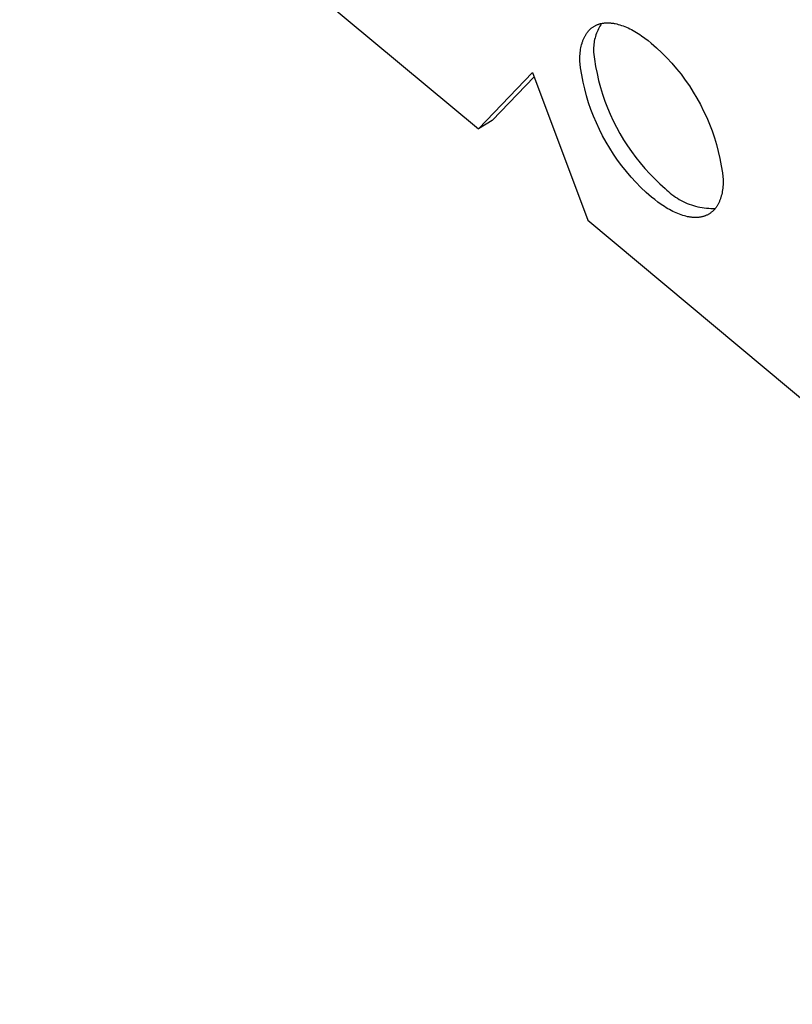
# Model space of a CAD drawing. Units: millimetres. Extents: x -300 to 255, y -307 to 248.
# Drawn here: x -221 to -205, y -307 to -287 of the extents above; entities that cross this region are included whole.
import ezdxf

# ---------------------------------------------------------------- set-up
doc = ezdxf.new("R2010")
doc.units = ezdxf.units.MM
doc.header["$MEASUREMENT"] = 0

msp = doc.modelspace()

# ---------------------------------------------------------------- linework, layer by layer
for p, q in [((-269.376, -240.432), (-211.258, -288.921)), ((-208.722, -286.713), (-208.709, -286.708)), ((-208.709, -286.708), (-208.696, -286.704)), ((-208.696, -286.704), (-208.682, -286.701)), ((-208.682, -286.701), (-208.668, -286.698)), ((-208.661, -286.696), (-208.679, -286.724)), ((-208.668, -286.698), (-208.654, -286.695)), ((-208.654, -286.695), (-208.64, -286.692)), ((-208.64, -286.692), (-208.625, -286.69)), ((-208.625, -286.69), (-208.611, -286.688)), ((-208.611, -286.688), (-208.596, -286.686)), ((-208.596, -286.686), (-208.581, -286.685)), ((-208.581, -286.685), (-208.566, -286.684)), ((-208.566, -286.684), (-208.551, -286.684)), ((-208.551, -286.684), (-208.536, -286.684)), ((-208.536, -286.684), (-208.52, -286.684)), ((-208.52, -286.684), (-208.505, -286.684)), ((-208.505, -286.684), (-208.489, -286.685)), ((-208.489, -286.685), (-208.473, -286.686)), ((-208.473, -286.686), (-208.457, -286.688)), ((-208.457, -286.688), (-208.441, -286.69)), ((-208.441, -286.69), (-208.425, -286.692)), ((-208.425, -286.692), (-208.408, -286.694)), ((-208.408, -286.694), (-208.392, -286.697)), ((-208.392, -286.697), (-208.375, -286.7)), ((-208.375, -286.7), (-208.342, -286.708)), ((-208.342, -286.708), (-208.308, -286.716)), ((-208.987, -286.923), (-208.979, -286.911)), ((-208.979, -286.911), (-208.971, -286.9)), ((-208.971, -286.9), (-208.963, -286.888)), ((-208.963, -286.888), (-208.954, -286.877)), ((-208.954, -286.877), (-208.945, -286.866)), ((-208.945, -286.866), (-208.936, -286.856)), ((-208.936, -286.856), (-208.927, -286.845)), ((-208.927, -286.845), (-208.918, -286.835)), ((-208.918, -286.835), (-208.908, -286.826)), ((-208.908, -286.826), (-208.898, -286.816)), ((-208.898, -286.816), (-208.888, -286.807)), ((-208.888, -286.807), (-208.877, -286.798)), ((-208.877, -286.798), (-208.867, -286.79)), ((-208.867, -286.79), (-208.856, -286.782)), ((-208.856, -286.782), (-208.845, -286.774)), ((-208.845, -286.774), (-208.833, -286.766)), ((-208.833, -286.766), (-208.822, -286.759)), ((-208.822, -286.759), (-208.81, -286.752)), ((-208.81, -286.752), (-208.798, -286.745)), ((-208.798, -286.745), (-208.786, -286.739)), ((-208.786, -286.739), (-208.774, -286.733)), ((-208.769, -286.905), (-208.78, -286.937)), ((-208.774, -286.733), (-208.761, -286.728)), ((-208.757, -286.874), (-208.769, -286.905)), ((-208.761, -286.728), (-208.748, -286.722)), ((-208.743, -286.843), (-208.757, -286.874)), ((-208.748, -286.722), (-208.736, -286.717)), ((-208.729, -286.813), (-208.743, -286.843)), ((-208.736, -286.717), (-208.722, -286.713)), ((-208.713, -286.783), (-208.729, -286.813)), ((-208.697, -286.753), (-208.713, -286.783)), ((-208.679, -286.724), (-208.697, -286.753)), ((-208.308, -286.716), (-208.274, -286.726)), ((-208.274, -286.726), (-208.24, -286.737)), ((-208.24, -286.737), (-208.205, -286.75)), ((-208.205, -286.75), (-208.17, -286.763)), ((-208.17, -286.763), (-208.135, -286.778)), ((-208.135, -286.778), (-208.1, -286.793)), ((-208.1, -286.793), (-208.065, -286.81)), ((-208.065, -286.81), (-208.03, -286.828)), ((-208.03, -286.828), (-207.995, -286.847)), ((-207.995, -286.847), (-207.959, -286.867)), ((-207.959, -286.867), (-207.924, -286.888)), ((-207.924, -286.888), (-207.889, -286.909)), ((-207.889, -286.909), (-207.854, -286.932)), ((-209.081, -287.145), (-209.073, -287.115)), ((-209.073, -287.115), (-209.068, -287.1)), ((-209.068, -287.1), (-209.063, -287.085)), ((-209.063, -287.085), (-209.058, -287.07)), ((-209.058, -287.07), (-209.053, -287.056)), ((-209.053, -287.056), (-209.047, -287.041)), ((-209.047, -287.041), (-209.042, -287.027)), ((-209.042, -287.027), (-209.036, -287.014)), ((-209.036, -287.014), (-209.029, -287)), ((-209.029, -287), (-209.023, -286.987)), ((-209.023, -286.987), (-209.016, -286.973)), ((-209.016, -286.973), (-209.009, -286.961)), ((-209.009, -286.961), (-209.002, -286.948)), ((-209.002, -286.948), (-208.995, -286.935)), ((-208.995, -286.935), (-208.987, -286.923)), ((-208.819, -287.101), (-208.824, -287.135)), ((-208.814, -287.068), (-208.819, -287.101)), ((-208.807, -287.035), (-208.814, -287.068)), ((-208.799, -287.002), (-208.807, -287.035)), ((-208.79, -286.97), (-208.799, -287.002)), ((-208.78, -286.937), (-208.79, -286.97)), ((-207.854, -286.932), (-207.819, -286.955)), ((-207.819, -286.955), (-207.75, -287.004)), ((-207.75, -287.004), (-207.681, -287.056)), ((-207.681, -287.056), (-207.613, -287.11)), ((-207.613, -287.11), (-207.5, -287.211)), ((-209.114, -287.343), (-209.111, -287.308)), ((-209.111, -287.308), (-209.107, -287.275)), ((-209.107, -287.275), (-209.102, -287.241)), ((-209.102, -287.241), (-209.096, -287.209)), ((-209.096, -287.209), (-209.089, -287.177)), ((-209.089, -287.177), (-209.081, -287.145)), ((-208.829, -287.202), (-208.83, -287.236)), ((-208.83, -287.236), (-208.829, -287.27)), ((-208.827, -287.168), (-208.829, -287.202)), ((-208.829, -287.27), (-208.828, -287.303)), ((-208.828, -287.303), (-208.809, -287.453)), ((-208.824, -287.135), (-208.827, -287.168)), ((-207.5, -287.211), (-207.389, -287.315)), ((-207.389, -287.315), (-207.283, -287.423)), ((-209.12, -287.448), (-209.119, -287.412)), ((-209.12, -287.483), (-209.12, -287.448)), ((-209.102, -287.633), (-209.12, -287.483)), ((-209.119, -287.412), (-209.117, -287.377)), ((-209.117, -287.377), (-209.114, -287.343)), ((-208.809, -287.453), (-208.786, -287.603)), ((-207.283, -287.423), (-207.18, -287.535)), ((-207.18, -287.535), (-207.081, -287.65)), ((-211.258, -288.921), (-210.118, -287.73)), ((-210.118, -287.73), (-208.954, -290.844)), ((-209.078, -287.783), (-209.102, -287.633)), ((-208.786, -287.603), (-208.757, -287.751)), ((-207.081, -287.65), (-206.986, -287.768)), ((-210.084, -287.82), (-210.967, -288.742)), ((-209.049, -287.931), (-209.078, -287.783)), ((-209.015, -288.078), (-209.049, -287.931)), ((-208.757, -287.751), (-208.723, -287.898)), ((-208.723, -287.898), (-208.684, -288.044)), ((-206.986, -287.768), (-206.896, -287.89)), ((-206.896, -287.89), (-206.809, -288.015)), ((-208.976, -288.224), (-209.015, -288.078)), ((-208.684, -288.044), (-208.64, -288.189)), ((-206.809, -288.015), (-206.727, -288.143)), ((-206.727, -288.143), (-206.65, -288.273)), ((-208.933, -288.369), (-208.976, -288.224)), ((-208.884, -288.512), (-208.933, -288.369)), ((-208.64, -288.189), (-208.592, -288.332)), ((-208.592, -288.332), (-208.538, -288.473)), ((-206.65, -288.273), (-206.577, -288.406)), ((-208.83, -288.653), (-208.884, -288.512)), ((-208.538, -288.473), (-208.479, -288.612)), ((-206.577, -288.406), (-206.509, -288.542)), ((-206.509, -288.542), (-206.445, -288.679)), ((-210.967, -288.742), (-211.258, -288.921)), ((-208.771, -288.792), (-208.83, -288.653)), ((-208.479, -288.612), (-208.416, -288.749)), ((-208.416, -288.749), (-208.348, -288.884)), ((-206.445, -288.679), (-206.386, -288.819)), ((-208.708, -288.93), (-208.771, -288.792)), ((-208.64, -289.064), (-208.708, -288.93)), ((-208.348, -288.884), (-208.275, -289.017)), ((-206.386, -288.819), (-206.332, -288.961)), ((-206.332, -288.961), (-206.284, -289.105)), ((-208.567, -289.197), (-208.64, -289.064)), ((-208.49, -289.327), (-208.567, -289.197)), ((-208.275, -289.017), (-208.198, -289.147)), ((-208.198, -289.147), (-208.117, -289.274)), ((-206.284, -289.105), (-206.24, -289.25)), ((-208.408, -289.454), (-208.49, -289.327)), ((-208.117, -289.274), (-208.031, -289.398)), ((-208.031, -289.398), (-207.94, -289.519)), ((-206.24, -289.25), (-206.201, -289.397)), ((-206.201, -289.397), (-206.167, -289.545)), ((-208.322, -289.578), (-208.408, -289.454)), ((-208.232, -289.7), (-208.322, -289.578)), ((-207.94, -289.519), (-207.846, -289.637)), ((-206.167, -289.545), (-206.138, -289.694)), ((-208.138, -289.818), (-208.232, -289.7)), ((-208.04, -289.933), (-208.138, -289.818)), ((-207.846, -289.637), (-207.748, -289.752)), ((-207.748, -289.752), (-207.646, -289.863)), ((-206.138, -289.694), (-206.115, -289.844)), ((-207.937, -290.044), (-208.04, -289.933)), ((-207.646, -289.863), (-207.54, -289.971)), ((-207.54, -289.971), (-207.43, -290.075)), ((-206.115, -289.844), (-206.097, -289.994)), ((-206.097, -290.03), (-206.098, -290.065)), ((-206.097, -289.994), (-206.097, -290.03)), ((-207.832, -290.152), (-207.937, -290.044)), ((-207.722, -290.256), (-207.832, -290.152)), ((-207.43, -290.075), (-207.317, -290.175)), ((-207.317, -290.175), (-207.284, -290.208)), ((-207.284, -290.208), (-207.249, -290.24)), ((-206.116, -290.236), (-206.122, -290.268)), ((-206.111, -290.203), (-206.116, -290.236)), ((-206.106, -290.169), (-206.111, -290.203)), ((-206.103, -290.135), (-206.106, -290.169)), ((-206.1, -290.1), (-206.103, -290.135)), ((-206.098, -290.065), (-206.1, -290.1)), ((-207.609, -290.356), (-207.722, -290.256)), ((-207.541, -290.41), (-207.609, -290.356)), ((-207.473, -290.462), (-207.541, -290.41)), ((-207.249, -290.24), (-207.214, -290.27)), ((-207.214, -290.27), (-207.178, -290.3)), ((-207.178, -290.3), (-207.14, -290.328)), ((-207.14, -290.328), (-207.102, -290.355)), ((-207.102, -290.355), (-207.063, -290.381)), ((-207.063, -290.381), (-207.023, -290.405)), ((-207.023, -290.405), (-206.982, -290.428)), ((-206.982, -290.428), (-206.941, -290.449)), ((-206.172, -290.435), (-206.178, -290.449)), ((-206.166, -290.421), (-206.172, -290.435)), ((-206.161, -290.407), (-206.166, -290.421)), ((-206.155, -290.392), (-206.161, -290.407)), ((-206.151, -290.377), (-206.155, -290.392)), ((-206.146, -290.362), (-206.151, -290.377)), ((-206.137, -290.332), (-206.146, -290.362)), ((-206.129, -290.3), (-206.137, -290.332)), ((-206.122, -290.268), (-206.129, -290.3)), ((-207.404, -290.511), (-207.473, -290.462)), ((-207.369, -290.535), (-207.404, -290.511)), ((-207.334, -290.557), (-207.369, -290.535)), ((-207.299, -290.579), (-207.334, -290.557)), ((-207.264, -290.6), (-207.299, -290.579)), ((-207.229, -290.62), (-207.264, -290.6)), ((-207.194, -290.639), (-207.229, -290.62)), ((-207.158, -290.657), (-207.194, -290.639)), ((-206.941, -290.449), (-206.899, -290.469)), ((-206.899, -290.469), (-206.856, -290.488)), ((-206.856, -290.488), (-206.812, -290.505)), ((-206.812, -290.505), (-206.768, -290.521)), ((-206.768, -290.521), (-206.724, -290.535)), ((-206.724, -290.535), (-206.679, -290.548)), ((-206.679, -290.548), (-206.634, -290.559)), ((-206.634, -290.559), (-206.588, -290.569)), ((-206.588, -290.569), (-206.542, -290.577)), ((-206.542, -290.577), (-206.496, -290.584)), ((-206.496, -290.584), (-206.449, -290.589)), ((-206.449, -290.589), (-206.403, -290.592)), ((-206.403, -290.592), (-206.356, -290.594)), ((-206.356, -290.594), (-206.309, -290.595)), ((-206.313, -290.649), (-206.323, -290.658)), ((-206.303, -290.639), (-206.313, -290.649)), ((-206.309, -290.595), (-206.262, -290.593)), ((-206.294, -290.63), (-206.303, -290.639)), ((-206.284, -290.619), (-206.294, -290.63)), ((-206.275, -290.609), (-206.284, -290.619)), ((-206.266, -290.598), (-206.275, -290.609)), ((-206.258, -290.587), (-206.266, -290.598)), ((-206.249, -290.576), (-206.258, -290.587)), ((-206.241, -290.564), (-206.249, -290.576)), ((-206.233, -290.553), (-206.241, -290.564)), ((-206.225, -290.541), (-206.233, -290.553)), ((-206.218, -290.528), (-206.225, -290.541)), ((-206.211, -290.516), (-206.218, -290.528)), ((-206.203, -290.503), (-206.211, -290.516)), ((-206.197, -290.49), (-206.203, -290.503)), ((-206.19, -290.476), (-206.197, -290.49)), ((-206.184, -290.463), (-206.19, -290.476)), ((-206.178, -290.449), (-206.184, -290.463)), ((-208.954, -290.844), (-189.153, -307.364)), ((-207.123, -290.674), (-207.158, -290.657)), ((-207.088, -290.69), (-207.123, -290.674)), ((-207.053, -290.705), (-207.088, -290.69)), ((-207.018, -290.719), (-207.053, -290.705)), ((-206.984, -290.731), (-207.018, -290.719)), ((-206.95, -290.742), (-206.984, -290.731)), ((-206.915, -290.752), (-206.95, -290.742)), ((-206.882, -290.761), (-206.915, -290.752)), ((-206.848, -290.769), (-206.882, -290.761)), ((-206.832, -290.772), (-206.848, -290.769)), ((-206.815, -290.775), (-206.832, -290.772)), ((-206.799, -290.778), (-206.815, -290.775)), ((-206.783, -290.78), (-206.799, -290.778)), ((-206.766, -290.782), (-206.783, -290.78)), ((-206.75, -290.784), (-206.766, -290.782)), ((-206.735, -290.785), (-206.75, -290.784)), ((-206.719, -290.786), (-206.735, -290.785)), ((-206.703, -290.787), (-206.719, -290.786)), ((-206.688, -290.787), (-206.703, -290.787)), ((-206.672, -290.787), (-206.688, -290.787)), ((-206.657, -290.787), (-206.672, -290.787)), ((-206.642, -290.786), (-206.657, -290.787)), ((-206.627, -290.785), (-206.642, -290.786)), ((-206.612, -290.783), (-206.627, -290.785)), ((-206.598, -290.782), (-206.612, -290.783)), ((-206.583, -290.78), (-206.598, -290.782)), ((-206.569, -290.777), (-206.583, -290.78)), ((-206.555, -290.774), (-206.569, -290.777)), ((-206.541, -290.771), (-206.555, -290.774)), ((-206.527, -290.768), (-206.541, -290.771)), ((-206.513, -290.764), (-206.527, -290.768)), ((-206.5, -290.76), (-206.513, -290.764)), ((-206.487, -290.755), (-206.5, -290.76)), ((-206.474, -290.751), (-206.487, -290.755)), ((-206.461, -290.745), (-206.474, -290.751)), ((-206.448, -290.74), (-206.461, -290.745)), ((-206.436, -290.734), (-206.448, -290.74)), ((-206.424, -290.728), (-206.436, -290.734)), ((-206.412, -290.722), (-206.424, -290.728)), ((-206.4, -290.715), (-206.412, -290.722)), ((-206.388, -290.708), (-206.4, -290.715)), ((-206.377, -290.7), (-206.388, -290.708)), ((-206.366, -290.692), (-206.377, -290.7)), ((-206.355, -290.684), (-206.366, -290.692)), ((-206.344, -290.676), (-206.355, -290.684)), ((-206.334, -290.667), (-206.344, -290.676)), ((-206.323, -290.658), (-206.334, -290.667))]:
    msp.add_line(p, q)

doc.saveas('drawing.dxf')
